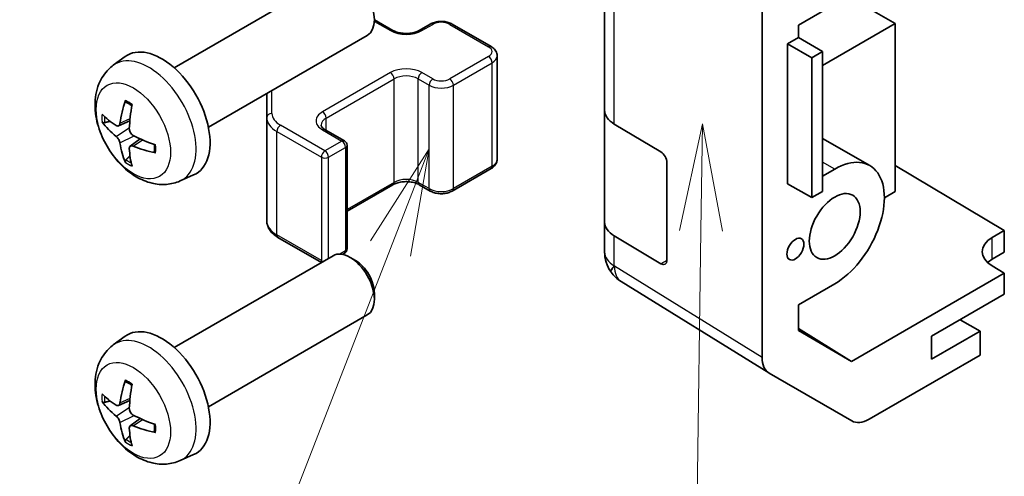
# Model space of a CAD drawing. Units: millimetres. Extents: x 36 to 5181, y 20 to 723.
# Drawn here: x 540 to 598, y 339 to 366 of the extents above; entities that cross this region are included whole.
import ezdxf

# ---------------------------------------------------------------- set-up
doc = ezdxf.new("R2010")
doc.units = ezdxf.units.MM
doc.header["$LTSCALE"] = 2.5
doc.layers.add('Symbol (TK)', color=100, linetype='Continuous', lineweight=18, true_color=0x00ff3f)
doc.layers.add('Visible (ISO)', color=7, linetype='Continuous', lineweight=35)
doc.layers.add('Visible Narrow (ISO)', color=7, linetype='Continuous', lineweight=25)
doc.styles.add('Note Text (TK2)', font='txt')

# ---------------------------------------------------------------- blocks, each defined once
blk = doc.blocks.new('バルーン3')
at = {"layer": 'Symbol (TK)', "color": 100, "true_color": 0x00ff40}
for p, q in [((232.001, 144.018), (231.466, 141.525)), ((231.966, 141.518), (232.001, 144.018)), ((232.466, 141.511), (232.001, 144.018)), ((231.966, 141.518), (231.713, 123.706))]:
    blk.add_line(p, q, dxfattribs=at)
blk = doc.blocks.new('バルーン4')
at = {"layer": 'Symbol (TK)', "color": 100, "true_color": 0x00ff40}
for p, q in [((225.62, 143.439), (224.249, 141.289)), ((224.716, 141.109), (225.62, 143.439)), ((225.182, 140.928), (225.62, 143.439)), ((224.716, 141.109), (220.142, 129.32))]:
    blk.add_line(p, q, dxfattribs=at)
at = {"layer": 'Symbol (TK)'}
blk.add_circle((219.059, 126.527), 3, dxfattribs=at)
at = {"layer": 'Symbol (TK)', "color": 7, "insert": (219.059, 126.521), "char_height": 2, "attachment_point": 5, "style": 'Note Text (TK2)'}
blk.add_mtext('3', dxfattribs=at)

msp = doc.modelspace()

# ---------------------------------------------------------------- linework, layer by layer
at = {"layer": 'Visible (ISO)'}
for p, q in [((583.4836, 346.4075), (583.4836, 373.1403)), ((574.2912, 370.6352), (574.2912, 360.8372)), ((549.1618, 363.3225), (558.4398, 368.6791)), ((591.2618, 365.8976), (588.4199, 367.5384)), ((585.6053, 365.8162), (587.7263, 367.0407)), ((560.854, 366.1293), (561.9366, 365.5042)), ((563.475, 365.5042), (564.1114, 365.8717)), ((565.4014, 365.8717), (567.6641, 364.5653)), ((585.6053, 365.0813), (585.6053, 365.8162)), ((587.0195, 363.4483), (591.2618, 365.8976)), ((591.2618, 365.8976), (591.2618, 356.0997)), ((551.1618, 359.8583), (560.4398, 365.215)), ((584.9689, 364.7139), (585.6053, 365.0813)), ((585.6053, 365.0813), (587.0195, 364.2648)), ((584.9689, 356.5489), (584.9689, 364.7139)), ((584.9689, 364.7139), (586.3954, 363.9045)), ((545.6102, 363.4657), (546.3099, 363.9764)), ((568.0192, 357.9776), (568.0192, 364.0197)), ((586.3954, 363.9045), (587.0195, 364.2648)), ((586.3954, 355.7396), (586.3954, 363.9045)), ((587.0195, 364.2648), (587.0195, 356.0999)), ((554.5741, 361.8284), (554.5741, 360.4155)), ((554.5741, 360.4155), (554.5741, 354.3734)), ((574.2912, 354.3053), (574.2912, 360.8372)), ((545.9096, 359.9292), (546.5771, 360.2245)), ((574.8526, 360.0351), (577.5781, 358.4056)), ((557.9768, 359.7071), (559.1081, 359.0539)), ((546.597, 358.7385), (547.1866, 359.1688)), ((559.2581, 352.752), (559.2581, 358.7941)), ((589.7763, 357.6091), (587.0195, 359.2008)), ((577.9255, 357.7897), (577.9255, 352.0742)), ((591.2618, 357.6185), (597.6258, 353.816)), ((549.5101, 356.7109), (550.3022, 357.0615)), ((565.4014, 356.1256), (567.6641, 357.432)), ((587.7263, 357.4061), (587.0195, 356.998)), ((559.2581, 354.9467), (561.9366, 356.4931)), ((563.475, 356.4931), (564.1114, 356.1256)), ((584.9689, 356.5489), (586.3954, 355.7396)), ((585.6053, 356.1815), (585.6053, 356.1879)), ((585.6108, 356.1847), (585.6053, 356.1815)), ((587.0195, 356.0999), (586.3954, 355.7396)), ((591.2618, 356.0997), (590.6254, 355.7322)), ((574.2912, 354.3053), (574.2912, 352.5603)), ((577.5781, 351.8736), (574.8526, 353.5032)), ((596.9186, 353.4078), (597.6258, 353.816)), ((597.6258, 353.816), (597.6258, 352.5479)), ((555.222, 353.4196), (557.7579, 351.9555)), ((549.1618, 346.9925), (558.4398, 352.3491)), ((558.9912, 352.4247), (559.1081, 352.4922)), ((597.6258, 352.5479), (596.9186, 352.1397)), ((559.7432, 352.075), (559.4395, 352.2503)), ((574.6504, 351.4168), (574.6667, 351.3933)), ((597.6258, 351.3238), (588.7123, 346.1776)), ((597.6258, 351.3238), (596.9186, 351.7463)), ((597.6258, 350.0984), (597.6258, 351.3238)), ((583.8805, 345.5024), (575.2557, 350.8357)), ((585.6053, 349.4862), (587.7263, 350.7108)), ((560.8541, 350.151), (560.854, 349.8002)), ((593.3831, 347.6489), (597.6258, 350.0984)), ((585.6053, 347.9714), (585.6053, 349.4862)), ((551.1618, 343.5284), (560.4398, 348.885)), ((596.2115, 347.9347), (595.0448, 348.6083)), ((585.6053, 348.0989), (588.7123, 346.1776)), ((588.7123, 346.1776), (585.6053, 347.9714)), ((596.2115, 347.9347), (593.3831, 346.3017)), ((596.2115, 346.5467), (596.2115, 347.9347)), ((545.6102, 347.1358), (546.3099, 347.6465)), ((593.3831, 346.3017), (593.3831, 347.6489)), ((596.2115, 346.5467), (589.7271, 342.8029)), ((588.7272, 342.7038), (583.8977, 345.4921)), ((545.9096, 343.5992), (546.5771, 343.8946)), ((546.597, 342.4085), (547.1866, 342.8389)), ((549.5101, 340.381), (550.3022, 340.7316))]:
    msp.add_line(p, q, dxfattribs=at)
for centre, radius, start, end in [((558.9581, 358.7941), 0.3, 0, 60), ((558.9581, 352.752), 0.3, 300, 0), ((576.2912, 352.5603), 2, 180, 214.871292), ((576.3076, 352.5368), 2, 214.871292, 238.268301)]:
    msp.add_arc(centre, radius, start, end, dxfattribs=at)
for centre, major_axis, ratio, start_param, end_param in [((559.4398, 366.947), (-1, 1.7321), 0.5773503, 3.1415927, 6.2831853), ((548.4298, 360.5904), (-2, 3.4641), 0.5773503, 3.0796893, 6.3450887), ((550.924, 361.9106), (-3.9094, -5.191), 0.5952629, 5.2229706, 5.4619549), ((550.7266, 362.0246), (2.5666, 5.9702), 0.5535342, 1.9432896, 2.1822739), ((550.8304, 361.8565), (-6.4957, 0.1911), 0.4946241, 0.4548476, 0.6938319), ((576.2912, 360.8372), (-2, 0), 0.5773503, 0, 0.7679449), ((550.8304, 362.0845), (6.4948, 0.2196), 0.654173, 3.5597815, 3.7987657), ((550.8202, 361.8624), (-6.4536, 0.7624), 0.5535342, 0.9593188, 1.1983031), ((550.924, 361.9223), (-3.4375, -5.5149), 0.654173, 5.6260122, 5.8649965), ((550.8202, 362.0904), (6.4503, 0.7902), 0.5952629, 3.9628231, 4.2018074), ((550.7266, 362.0363), (3.0824, 5.721), 0.4946241, 2.4477608, 2.6867451), ((577.5781, 357.9974), (-0.2436, 0.4367), 0.5671877, 3.9354181, 5.5062144), ((587.7263, 354.0584), (2.05, 3.5507), 0.5773503, 3.9269908, 7.0685835), ((576.2912, 354.3053), (-2, 0), 0.5773503, 0, 0.7679449), ((598.3329, 352.5628), (-1.9999, 0.0308), 0.5873369, 5.5068238, 7.0776201), ((559.4398, 350.6171), (-1, 1.7321), 0.5773503, 3.1415927, 6.2831853), ((559.7435, 350.7924), (-0.7853, 1.3602), 0.5773503, 3.926758, 5.4980199), ((577.5781, 352.2819), (-0.2436, 0.4367), 0.5671877, 2.3646218, 3.9354181), ((598.3329, 351.3232), (-2, 0), 0.5773503, 5.4977871, 5.7134563), ((548.4298, 344.2605), (-2, 3.4641), 0.5773503, 3.0796893, 6.3450887), ((584.898, 347.2246), (-1.0003, -1.7326), 0.5771744, 5.4979394, 6.2831853), ((550.924, 345.5807), (-3.9094, -5.191), 0.5952629, 5.2229706, 5.4619549), ((550.7266, 345.6947), (2.5666, 5.9702), 0.5535342, 1.9432896, 2.1822739), ((550.8304, 345.5266), (-6.4957, 0.1911), 0.4946241, 0.4548476, 0.6938319), ((550.8304, 345.7546), (6.4948, 0.2196), 0.654173, 3.5597815, 3.7987657), ((550.924, 345.5924), (-3.4375, -5.5149), 0.654173, 5.6260122, 5.8649965), ((550.8202, 345.5324), (-6.4536, 0.7624), 0.5535342, 0.9593188, 1.1983031), ((589.7275, 344.4363), (-1.0003, -1.7326), 0.5771744, 0, 0.7852459), ((550.7266, 345.7064), (3.0824, 5.721), 0.4946241, 2.4477608, 2.6867451), ((550.8202, 345.7604), (6.4503, 0.7902), 0.5952629, 3.9628231, 4.2018074)]:
    msp.add_ellipse(centre, major_axis=major_axis, ratio=ratio, start_param=start_param, end_param=end_param, dxfattribs=at)
for centre, major_axis in [((587.7263, 354.0584), (1.05, 1.8187)), ((585.4282, 352.7316), (0.35, 0.6062))]:
    msp.add_ellipse(centre, major_axis=major_axis, ratio=0.5773503, dxfattribs=at)
for points, knots in [([(564.1114, 365.8717), (564.1868, 365.9152), (564.2685, 365.9488), (564.4394, 365.9991), (564.5288, 366.0157), (564.7104, 366.0323), (564.8025, 366.0323), (564.984, 366.0157), (565.0734, 365.9991), (565.2444, 365.9488), (565.326, 365.9152), (565.4014, 365.8717)], [1.5707963, 1.5707963, 1.5707963, 1.5707963, 1.8849556, 1.8849556, 2.1991149, 2.1991149, 2.5132741, 2.5132741, 2.8274334, 2.8274334, 3.1415927, 3.1415927, 3.1415927, 3.1415927]), ([(561.9366, 365.5042), (561.9996, 365.4679), (562.0754, 365.4342), (562.2481, 365.378), (562.3455, 365.3559), (562.5517, 365.3277), (562.6607, 365.3221), (562.8772, 365.3291), (562.9845, 365.3418), (563.1839, 365.3832), (563.276, 365.4117), (563.3995, 365.4638), (563.4393, 365.4836), (563.475, 365.5042)], [0, 0, 0, 0, 0.2722458, 0.2722458, 0.5533462, 0.5533462, 0.8411926, 0.8411926, 1.1307201, 1.1307201, 1.4164138, 1.4164138, 1.5707963, 1.5707963, 1.5707963, 1.5707963]), ([(567.6641, 364.5653), (567.7018, 364.5435), (567.738, 364.5192), (567.8062, 364.465), (567.8384, 364.435), (567.8972, 364.3684), (567.9238, 364.3317), (567.9689, 364.2517), (567.9873, 364.2082), (568.0124, 364.1164), (568.0192, 364.0681), (568.0192, 364.0197)], [3.14159265, 3.14159265, 3.14159265, 3.14159265, 3.29867229, 3.29867229, 3.45575192, 3.45575192, 3.61283155, 3.61283155, 3.76991118, 3.76991118, 3.92699082, 3.92699082, 3.92699082, 3.92699082]), ([(549.5101, 356.7109), (549.2545, 356.5978), (548.9831, 356.533), (548.4222, 356.4873), (548.1357, 356.5168), (547.532, 356.6604), (547.2264, 356.7945), (546.5952, 357.1673), (546.2836, 357.4255), (545.713, 358.0232), (545.458, 358.3671), (545.033, 359.0989), (544.8623, 359.4861), (544.6187, 360.2921), (544.5459, 360.7111), (544.5418, 361.5494), (544.6024, 361.9718), (544.9016, 362.6931), (545.0913, 362.9941), (545.4324, 363.3258), (545.5187, 363.3989), (545.6102, 363.4657)], [0.8473015, 0.8473015, 0.8473015, 0.8473015, 1.0522614, 1.0522614, 1.2848512, 1.2848512, 1.5822086, 1.5822086, 1.9574686, 1.9574686, 2.3518935, 2.3518935, 2.7417298, 2.7417298, 3.1359976, 3.1359976, 3.5103035, 3.5103035, 3.7819658, 3.7819658, 3.8650875, 3.8650875, 3.8650875, 3.8650875]), ([(546.3404, 361.307), (546.3386, 361.3077), (546.3369, 361.3085), (546.3273, 361.3141), (546.3199, 361.3225), (546.3118, 361.341), (546.3097, 361.3544), (546.3108, 361.3778), (546.3134, 361.3916), (546.3176, 361.4042)], [0.045553558, 0.045553558, 0.045553558, 0.045553558, 0.046469677, 0.046469677, 0.051108902, 0.051108902, 0.055816051, 0.055816051, 0.05997866, 0.05997866, 0.05997866, 0.05997866]), ([(546.3404, 361.3069), (546.3661, 361.2962), (546.392, 361.2845), (546.4441, 361.2594), (546.4703, 361.2459), (546.5229, 361.2172), (546.5493, 361.202), (546.6021, 361.1698), (546.6286, 361.1529), (546.6703, 361.1249), (546.6855, 361.1144), (546.7007, 361.1036)], [4.57581436, 4.57581436, 4.57581436, 4.57581436, 4.63033083, 4.63033083, 4.6848473, 4.6848473, 4.73936377, 4.73936377, 4.79388024, 4.79388024, 4.82522004, 4.82522004, 4.82522004, 4.82522004]), ([(545.1073, 360.1178), (545.0949, 360.1148), (545.0806, 360.113), (545.0526, 360.1124), (545.0344, 360.1144), (545.0057, 360.1217), (544.9901, 360.1283), (544.9692, 360.1415), (544.9597, 360.1501), (544.9536, 360.1585)], [0.042728556, 0.042728556, 0.042728556, 0.042728556, 0.046469677, 0.046469677, 0.051108902, 0.051108902, 0.055816051, 0.055816051, 0.05997866, 0.05997866, 0.05997866, 0.05997866]), ([(545.9986, 360.0773), (545.9938, 360.0428), (545.9835, 360.0099), (545.9532, 359.9586), (545.9331, 359.9401), (545.8898, 359.9199), (545.8637, 359.917), (545.8164, 359.9273), (545.7958, 359.9362), (545.7761, 359.9488)], [-0.203600879, -0.203600879, -0.203600879, -0.203600879, -0.1911011, -0.1911011, -0.178601322, -0.178601322, -0.166077208, -0.166077208, -0.156924273, -0.156924273, -0.156924273, -0.156924273]), ([(557.746, 359.978), (557.746, 359.9659), (557.7475, 359.9538), (557.7551, 359.9262), (557.7612, 359.9107), (557.7809, 359.8758), (557.7945, 359.8564), (557.8308, 359.8152), (557.8535, 359.7935), (557.9083, 359.75), (557.9404, 359.7281), (557.9768, 359.7071)], [5.49778714, 5.49778714, 5.49778714, 5.49778714, 5.65486678, 5.65486678, 5.81194641, 5.81194641, 5.96902604, 5.96902604, 6.12610567, 6.12610567, 6.28318531, 6.28318531, 6.28318531, 6.28318531]), ([(545.7761, 359.3153), (545.8022, 359.2945), (545.8306, 359.2663), (545.8836, 359.2007), (545.9084, 359.1632), (545.9484, 359.0901), (545.9663, 359.0496), (545.9884, 358.9823), (545.995, 358.9547), (545.9986, 358.9298)], [-0.203600863, -0.203600863, -0.203600863, -0.203600863, -0.191101084, -0.191101084, -0.178601305, -0.178601305, -0.166077191, -0.166077191, -0.156924256, -0.156924256, -0.156924256, -0.156924256]), ([(546.7698, 359.375), (546.7375, 359.3922), (546.704, 359.4174), (546.6443, 359.4793), (546.6183, 359.5159), (546.5792, 359.5896), (546.5636, 359.6314), (546.5488, 359.7029), (546.5463, 359.7329), (546.5473, 359.7605)], [-0.203600863, -0.203600863, -0.203600863, -0.203600863, -0.191101084, -0.191101084, -0.178601305, -0.178601305, -0.166077191, -0.166077191, -0.156924256, -0.156924256, -0.156924256, -0.156924256]), ([(546.5473, 358.613), (546.546, 358.644), (546.551, 358.6738), (546.5748, 358.7213), (546.5935, 358.7391), (546.6377, 358.7598), (546.6662, 358.7641), (546.7207, 358.758), (546.7454, 358.7514), (546.7698, 358.7415)], [-0.203600879, -0.203600879, -0.203600879, -0.203600879, -0.1911011, -0.1911011, -0.178601322, -0.178601322, -0.166077208, -0.166077208, -0.156924273, -0.156924273, -0.156924273, -0.156924273]), ([(548.0097, 358.8364), (548.0114, 358.8178), (548.0129, 358.7994), (548.0163, 358.7493), (548.0178, 358.7179), (548.0192, 358.656), (548.0192, 358.6256), (548.0177, 358.5657), (548.0163, 358.5363), (548.012, 358.4786), (548.0091, 358.4503), (548.0056, 358.4226)], [6.17035425, 6.17035425, 6.17035425, 6.17035425, 6.20169405, 6.20169405, 6.25621052, 6.25621052, 6.31072699, 6.31072699, 6.36524346, 6.36524346, 6.41975993, 6.41975993, 6.41975993, 6.41975993]), ([(548.0785, 358.3543), (548.0655, 358.357), (548.0522, 358.3615), (548.0313, 358.3724), (548.0209, 358.3809), (548.0089, 358.3971), (548.0052, 358.4077), (548.0053, 358.4188), (548.0054, 358.4207), (548.0057, 358.4226)], [0.014560073, 0.014560073, 0.014560073, 0.014560073, 0.018722682, 0.018722682, 0.023429831, 0.023429831, 0.028069056, 0.028069056, 0.028985175, 0.028985175, 0.028985175, 0.028985175]), ([(546.3176, 357.7959), (546.3134, 357.8054), (546.3108, 357.8178), (546.3097, 357.8426), (546.3118, 357.8594), (546.3199, 357.8879), (546.3273, 357.9047), (546.3417, 357.9286), (546.3504, 357.9401), (546.3593, 357.9493)], [0.014560073, 0.014560073, 0.014560073, 0.014560073, 0.018722682, 0.018722682, 0.023429831, 0.023429831, 0.028069056, 0.028069056, 0.031810177, 0.031810177, 0.031810177, 0.031810177]), ([(567.6641, 357.432), (567.7018, 357.4538), (567.738, 357.4781), (567.8062, 357.5323), (567.8384, 357.5623), (567.8972, 357.6289), (567.9238, 357.6656), (567.9689, 357.7456), (567.9873, 357.7891), (568.0124, 357.8809), (568.0192, 357.9292), (568.0192, 357.9776)], [1.57079633, 1.57079633, 1.57079633, 1.57079633, 1.72787596, 1.72787596, 1.88495559, 1.88495559, 2.04203522, 2.04203522, 2.19911486, 2.19911486, 2.35619449, 2.35619449, 2.35619449, 2.35619449]), ([(561.9366, 356.4931), (561.9996, 356.5294), (562.0754, 356.5631), (562.2481, 356.6193), (562.3455, 356.6414), (562.5517, 356.6696), (562.6607, 356.6752), (562.8772, 356.6682), (562.9845, 356.6555), (563.1839, 356.6141), (563.276, 356.5856), (563.3995, 356.5335), (563.4393, 356.5137), (563.475, 356.4931)], [1.5707963, 1.5707963, 1.5707963, 1.5707963, 1.8430422, 1.8430422, 2.1241425, 2.1241425, 2.411989, 2.411989, 2.7015164, 2.7015164, 2.9872102, 2.9872102, 3.1415927, 3.1415927, 3.1415927, 3.1415927]), ([(564.1114, 356.1256), (564.1868, 356.0821), (564.2685, 356.0485), (564.4394, 355.9982), (564.5288, 355.9816), (564.7104, 355.965), (564.8025, 355.965), (564.984, 355.9816), (565.0734, 355.9982), (565.2444, 356.0485), (565.326, 356.0821), (565.4014, 356.1256)], [0, 0, 0, 0, 0.3141593, 0.3141593, 0.6283185, 0.6283185, 0.9424778, 0.9424778, 1.2566371, 1.2566371, 1.5707963, 1.5707963, 1.5707963, 1.5707963]), ([(554.5741, 354.3734), (554.5741, 354.2948), (554.5849, 354.2163), (554.6265, 354.0647), (554.6571, 353.9918), (554.7345, 353.8542), (554.7813, 353.7896), (554.8876, 353.6691), (554.9472, 353.6132), (555.077, 353.5101), (555.1473, 353.4627), (555.222, 353.4196)], [5.49778714, 5.49778714, 5.49778714, 5.49778714, 5.65486678, 5.65486678, 5.81194641, 5.81194641, 5.96902604, 5.96902604, 6.12610567, 6.12610567, 6.28318531, 6.28318531, 6.28318531, 6.28318531]), ([(549.5101, 340.381), (549.2545, 340.2679), (548.9831, 340.2031), (548.4222, 340.1574), (548.1357, 340.1869), (547.532, 340.3305), (547.2264, 340.4646), (546.5952, 340.8373), (546.2836, 341.0955), (545.713, 341.6933), (545.458, 342.0371), (545.033, 342.769), (544.8623, 343.1562), (544.6187, 343.9622), (544.5459, 344.3812), (544.5418, 345.2195), (544.6024, 345.6419), (544.9016, 346.3632), (545.0913, 346.6642), (545.4324, 346.9959), (545.5187, 347.0689), (545.6102, 347.1358)], [0.8473015, 0.8473015, 0.8473015, 0.8473015, 1.0522614, 1.0522614, 1.2848512, 1.2848512, 1.5822086, 1.5822086, 1.9574686, 1.9574686, 2.3518935, 2.3518935, 2.7417298, 2.7417298, 3.1359976, 3.1359976, 3.5103035, 3.5103035, 3.7819658, 3.7819658, 3.8650875, 3.8650875, 3.8650875, 3.8650875]), ([(546.3404, 344.977), (546.3386, 344.9778), (546.3369, 344.9786), (546.3273, 344.9841), (546.3199, 344.9926), (546.3118, 345.0111), (546.3097, 345.0244), (546.3108, 345.0479), (546.3134, 345.0617), (546.3176, 345.0742)], [0.045553558, 0.045553558, 0.045553558, 0.045553558, 0.046469677, 0.046469677, 0.051108902, 0.051108902, 0.055816051, 0.055816051, 0.05997866, 0.05997866, 0.05997866, 0.05997866]), ([(546.3404, 344.977), (546.3661, 344.9662), (546.392, 344.9546), (546.4441, 344.9294), (546.4703, 344.916), (546.5229, 344.8873), (546.5493, 344.872), (546.6021, 344.8399), (546.6286, 344.8229), (546.6703, 344.7949), (546.6855, 344.7844), (546.7007, 344.7737)], [4.57581436, 4.57581436, 4.57581436, 4.57581436, 4.63033083, 4.63033083, 4.6848473, 4.6848473, 4.73936377, 4.73936377, 4.79388024, 4.79388024, 4.82522004, 4.82522004, 4.82522004, 4.82522004]), ([(545.1073, 343.7879), (545.0949, 343.7848), (545.0806, 343.7831), (545.0526, 343.7825), (545.0344, 343.7845), (545.0057, 343.7918), (544.9901, 343.7983), (544.9692, 343.8116), (544.9597, 343.8201), (544.9536, 343.8285)], [0.042728556, 0.042728556, 0.042728556, 0.042728556, 0.046469677, 0.046469677, 0.051108902, 0.051108902, 0.055816051, 0.055816051, 0.05997866, 0.05997866, 0.05997866, 0.05997866]), ([(545.9986, 343.7474), (545.9938, 343.7128), (545.9835, 343.68), (545.9532, 343.6287), (545.9331, 343.6101), (545.8898, 343.59), (545.8637, 343.5871), (545.8164, 343.5973), (545.7958, 343.6063), (545.7761, 343.6189)], [-0.203600879, -0.203600879, -0.203600879, -0.203600879, -0.1911011, -0.1911011, -0.178601322, -0.178601322, -0.166077208, -0.166077208, -0.156924273, -0.156924273, -0.156924273, -0.156924273]), ([(546.7698, 343.0451), (546.7375, 343.0623), (546.704, 343.0874), (546.6443, 343.1493), (546.6183, 343.186), (546.5792, 343.2596), (546.5636, 343.3015), (546.5488, 343.373), (546.5463, 343.403), (546.5473, 343.4306)], [-0.203600863, -0.203600863, -0.203600863, -0.203600863, -0.191101084, -0.191101084, -0.178601305, -0.178601305, -0.166077191, -0.166077191, -0.156924256, -0.156924256, -0.156924256, -0.156924256]), ([(545.7761, 342.9853), (545.8022, 342.9646), (545.8306, 342.9364), (545.8836, 342.8707), (545.9084, 342.8333), (545.9484, 342.7602), (545.9663, 342.7197), (545.9884, 342.6524), (545.995, 342.6248), (545.9986, 342.5998)], [-0.203600863, -0.203600863, -0.203600863, -0.203600863, -0.191101084, -0.191101084, -0.178601305, -0.178601305, -0.166077191, -0.166077191, -0.156924256, -0.156924256, -0.156924256, -0.156924256]), ([(546.5473, 342.2831), (546.546, 342.314), (546.551, 342.3439), (546.5748, 342.3914), (546.5935, 342.4091), (546.6377, 342.4298), (546.6662, 342.4341), (546.7207, 342.4281), (546.7454, 342.4214), (546.7698, 342.4116)], [-0.203600879, -0.203600879, -0.203600879, -0.203600879, -0.1911011, -0.1911011, -0.178601322, -0.178601322, -0.166077208, -0.166077208, -0.156924273, -0.156924273, -0.156924273, -0.156924273]), ([(548.0785, 342.0244), (548.0655, 342.027), (548.0522, 342.0316), (548.0313, 342.0424), (548.0209, 342.0509), (548.0089, 342.0672), (548.0052, 342.0778), (548.0053, 342.0889), (548.0054, 342.0908), (548.0057, 342.0927)], [0.014560073, 0.014560073, 0.014560073, 0.014560073, 0.018722682, 0.018722682, 0.023429831, 0.023429831, 0.028069056, 0.028069056, 0.028985175, 0.028985175, 0.028985175, 0.028985175]), ([(548.0097, 342.5065), (548.0114, 342.4879), (548.0129, 342.4695), (548.0163, 342.4194), (548.0178, 342.388), (548.0192, 342.3261), (548.0192, 342.2956), (548.0177, 342.2358), (548.0163, 342.2063), (548.012, 342.1486), (548.0091, 342.1204), (548.0056, 342.0927)], [6.17035425, 6.17035425, 6.17035425, 6.17035425, 6.20169405, 6.20169405, 6.25621052, 6.25621052, 6.31072699, 6.31072699, 6.36524346, 6.36524346, 6.41975993, 6.41975993, 6.41975993, 6.41975993]), ([(546.3176, 341.466), (546.3134, 341.4755), (546.3108, 341.4879), (546.3097, 341.5126), (546.3118, 341.5295), (546.3199, 341.558), (546.3273, 341.5748), (546.3417, 341.5986), (546.3504, 341.6102), (546.3593, 341.6194)], [0.014560073, 0.014560073, 0.014560073, 0.014560073, 0.018722682, 0.018722682, 0.023429831, 0.023429831, 0.028069056, 0.028069056, 0.031810177, 0.031810177, 0.031810177, 0.031810177])]:
    msp.add_open_spline(points, degree=3, knots=knots, dxfattribs=at)
for points, weights in [([(545.1073, 360.1178), (545.2711, 360.1576), (545.423, 360.1946)], [1.07090462709, 1.07755563664, 1.08273581423]), ([(546.5836, 358.1844), (546.4756, 358.0712), (546.3593, 357.9493)], [1.08273581305, 1.07755563555, 1.07090462611]), ([(545.1073, 343.7879), (545.2711, 343.8277), (545.423, 343.8647)], [1.07090462709, 1.07755563664, 1.08273581423]), ([(546.5836, 341.8544), (546.4756, 341.7413), (546.3593, 341.6194)], [1.08273581305, 1.07755563555, 1.07090462611])]:
    msp.add_rational_spline(points, weights, degree=2, dxfattribs=at)
at = {"layer": 'Visible Narrow (ISO)'}
for p, q in [((574.8526, 360.0351), (574.8526, 369.8331)), ((560.8512, 366.0294), (561.7866, 365.4894)), ((563.625, 365.4894), (564.2614, 365.8568)), ((565.2514, 365.8568), (567.5141, 364.5504)), ((567.5141, 363.9789), (565.2514, 362.6725)), ((565.4635, 362.305), (567.7263, 363.6114)), ((567.7263, 357.5694), (567.7263, 363.6114)), ((561.7866, 363.0399), (557.8268, 360.7537)), ((564.2614, 362.6725), (563.625, 363.0399)), ((558.0389, 360.3863), (561.9987, 362.6725)), ((561.9987, 356.6304), (561.9987, 362.6725)), ((563.4129, 362.6725), (564.0493, 362.305)), ((563.4129, 356.6304), (563.4129, 362.6725)), ((564.0493, 356.263), (564.0493, 362.305)), ((565.4635, 356.263), (565.4635, 362.305)), ((554.8741, 360.6604), (554.8741, 362.0016)), ((545.7761, 359.3153), (546.5503, 359.8361)), ((545.9986, 360.0773), (546.5907, 360.3614)), ((557.9682, 358.4675), (555.372, 359.9664)), ((558.0389, 359.6712), (558.0389, 360.3863)), ((545.9986, 358.9298), (546.8368, 359.3399)), ((555.1599, 359.599), (557.7561, 358.1001)), ((555.1599, 353.5569), (555.1599, 359.599)), ((557.8268, 359.6923), (558.9581, 359.0391)), ((546.7698, 358.7415), (547.3119, 359.1122)), ((558.9581, 359.0391), (557.9682, 358.4675)), ((558.1803, 358.1001), (559.1703, 358.6716)), ((559.1703, 358.6716), (559.1703, 352.6296)), ((557.7561, 358.1001), (557.7561, 352.058)), ((558.1803, 352.1993), (558.1803, 358.1001)), ((567.7263, 357.5694), (565.4635, 356.263)), ((587.7263, 357.4061), (587.0195, 357.8141)), ((561.9987, 356.6304), (559.2581, 355.0481)), ((564.0493, 356.263), (563.4129, 356.6304)), ((557.7561, 352.058), (555.1599, 353.5569)), ((574.8526, 351.7581), (574.8526, 353.5032)), ((596.9186, 352.1397), (596.9186, 353.4078)), ((559.1703, 352.6296), (558.8454, 352.442)), ((577.9255, 352.0742), (577.5781, 351.8736)), ((574.8689, 351.7347), (574.8526, 351.7581)), ((583.4836, 346.4075), (574.8689, 351.7347)), ((545.9986, 343.7474), (546.5907, 344.0314)), ((545.7761, 342.9853), (546.5503, 343.5061)), ((545.9986, 342.5998), (546.8368, 343.01)), ((546.7698, 342.4116), (547.3119, 342.7823))]:
    msp.add_line(p, q, dxfattribs=at)
for centre, major_axis, ratio, start_param, end_param in [((564.2614, 365.6119), (-0.15, 0.2598), 0.5773503, 5.4977871, 6.2831853), ((564.7564, 365.571), (0.7, 0), 0.5773503, 0.7853982, 2.3561945), ((565.2514, 365.6119), (0.15, 0.2598), 0.5773503, 0, 0.7853982), ((561.7866, 365.2444), (0.15, 0.2598), 0.5773503, 0, 0.7853982), ((562.7058, 366.0201), (1.3, 0), 0.5773503, 3.9269908, 5.4977871), ((563.625, 365.2444), (-0.15, 0.2598), 0.5773503, 5.4977871, 6.2831853), ((567.5141, 364.3055), (0.15, 0.2598), 0.5773503, 0, 0.7853982), ((567.0192, 364.2646), (0.7, 0), 0.5773503, 5.4977871, 7.0685835), ((547.681, 360.1581), (1.9537, -3.3839), 0.5773503, 6.221282, 9.4866813), ((567.5141, 363.7339), (0.15, -0.2598), 0.5773503, 0.7853982, 2.3561945), ((567.0192, 364.0197), (1, 0), 0.5773503, 5.4977871, 6.2831853), ((562.7058, 362.5092), (-1.3, 0), 0.5773503, 3.9269908, 5.4977871), ((561.7866, 362.7949), (0.15, -0.2598), 0.5773503, 0.7853982, 2.3561945), ((562.7058, 362.2642), (1, 0), 0.5773503, 0.7853982, 2.3561945), ((563.625, 362.7949), (-0.15, -0.2598), 0.5773503, 3.9269908, 5.4977871), ((564.2614, 362.4275), (-0.15, -0.2598), 0.5773503, 3.9269908, 5.4977871), ((564.7564, 362.7133), (1, 0), 0.5773503, 3.9269908, 5.4977871), ((564.7564, 362.9582), (-0.7, 0), 0.5773503, 0.7853982, 2.3561945), ((565.2514, 362.4275), (0.15, -0.2598), 0.5773503, 0.7853982, 2.3561945), ((546.516, 359.4855), (-1.1137, 1.9289), 0.5773503, 5.3714845, 5.6240898), ((546.516, 359.4855), (1.1137, -1.9289), 0.5773503, 3.8006881, 4.0532935), ((546.5595, 359.5106), (-1.0366, 1.7954), 0.5773503, 0.7162298, 0.9224224), ((554.8741, 360.4155), (-0.3, 0), 0.8164966, 4.712389, 6.2831853), ((556.5741, 360.4155), (-2, 0), 0.5773503, 0, 0.7853982), ((556.5741, 360.6604), (-1.7, 0), 0.5773503, 0, 0.7853982), ((558.746, 360.223), (-1.3, 0), 0.5773503, 5.4977871, 7.0685835), ((557.8268, 360.5088), (0.15, -0.2598), 0.5773503, 0.7853982, 2.3561945), ((555.372, 359.7215), (0.15, 0.2598), 0.5773503, 0.7853982, 2.3561945), ((558.746, 359.978), (-1, 0), 0.5773503, 5.4977871, 6.2831853), ((557.8268, 359.4473), (0.15, 0.2598), 0.5773503, 0, 0.7853982), ((546.516, 359.4855), (-1.1137, 1.9289), 0.5773503, 3.8006881, 4.0532935), ((558.9581, 358.7941), (0.15, 0.2598), 0.5773503, 0, 0.7853982), ((558.9581, 358.7941), (0.15, -0.2598), 0.5773503, 0.7853982, 2.3561945), ((558.9581, 358.7941), (0.3, 0), 0.5773503, 5.4977871, 6.2831853), ((557.9682, 358.2226), (-0.15, -0.2598), 0.5773503, 3.9269908, 5.4977871), ((557.9682, 358.2226), (0.3, 0), 0.5773503, 3.9269908, 5.4977871), ((557.9682, 358.2226), (-0.15, 0.2598), 0.5773503, 3.9269908, 5.4977871), ((546.516, 359.4855), (1.1137, -1.9289), 0.5773503, 5.3714845, 5.6240898), ((546.5595, 359.5106), (-1.0366, 1.7954), 0.5773503, 2.2191702, 2.4253628), ((567.5141, 357.6918), (0.15, -0.2598), 0.5773503, 0, 0.7853982), ((567.0192, 357.9776), (1, 0), 0.5773503, 5.4977871, 6.2831853), ((561.7866, 356.7529), (0.15, -0.2598), 0.5773503, 0, 0.7853982), ((562.7058, 356.2221), (-1, 0), 0.5773503, 3.9269908, 5.4977871), ((563.625, 356.7529), (-0.15, -0.2598), 0.5773503, 5.4977871, 6.2831853), ((564.2614, 356.3854), (-0.15, -0.2598), 0.5773503, 5.4977871, 6.2831853), ((564.7564, 356.6712), (-1, 0), 0.5773503, 0.7853982, 2.3561945), ((565.2514, 356.3854), (0.15, -0.2598), 0.5773503, 0, 0.7853982), ((556.5741, 354.3734), (-2, 0), 0.5773503, 0, 0.7853982), ((555.372, 353.6794), (-0.15, -0.2598), 0.5773503, 5.4977871, 6.2831853), ((558.9581, 352.752), (0.15, -0.2598), 0.5773503, 0, 0.7853982), ((558.9581, 352.752), (0.3, 0), 0.5773503, 5.4977871, 6.2831853), ((576.2912, 352.5603), (-2, 0), 0.5773503, 0, 0.7679449), ((557.9682, 352.1805), (-0.3, 0), 0.5773503, 0.7853982, 1.2221956), ((557.9682, 352.1805), (-0.15, -0.2598), 0.5773503, 5.4977871, 5.9345846), ((576.2912, 352.5603), (-1.6409, -1.1435), 0.1434713, 5.6728828, 6.2831853), ((576.3076, 352.5368), (-1.6409, -1.1435), 0.1434713, 5.6728828, 6.2831853), ((576.3076, 352.5368), (-1.0519, -1.701), 0.5771744, 5.5153874, 6.2831853), ((547.681, 343.8282), (1.9537, -3.3839), 0.5773503, 6.221282, 9.4866813), ((546.516, 343.1556), (-1.1137, 1.9289), 0.5773503, 5.3714845, 5.6240898), ((546.516, 343.1556), (1.1137, -1.9289), 0.5773503, 3.8006881, 4.0532935), ((546.5595, 343.1806), (-1.0366, 1.7954), 0.5773503, 0.7162298, 0.9224224), ((546.516, 343.1556), (-1.1137, 1.9289), 0.5773503, 3.8006881, 4.0532935), ((546.516, 343.1556), (1.1137, -1.9289), 0.5773503, 5.3714845, 5.6240898), ((546.5595, 343.1806), (-1.0366, 1.7954), 0.5773503, 2.2191702, 2.4253628)]:
    msp.add_ellipse(centre, major_axis=major_axis, ratio=ratio, start_param=start_param, end_param=end_param, dxfattribs=at)
for centre in [(546.7823, 359.6392), (546.7823, 343.3093)]:
    msp.add_ellipse(centre, major_axis=(1.5344, -2.6577), ratio=0.5773503, dxfattribs=at)

# ---------------------------------------------------------------- block references
at = {"layer": 'Symbol (TK)', "xscale": 2.5, "yscale": 2.5, "zscale": 2.5}
for name in ['バルーン3', 'バルーン4']:
    msp.add_blockref(name, (0, 0), dxfattribs=at)

doc.saveas('drawing.dxf')
